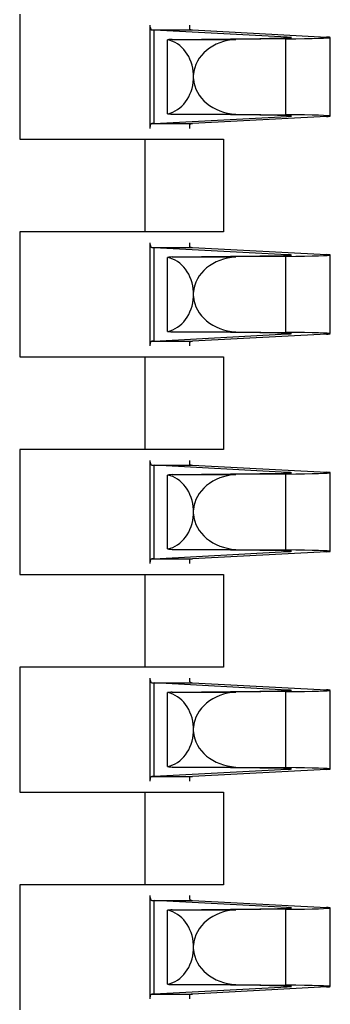
# Model space of a CAD drawing. Units: millimetres. Extents: x 7 to 208, y 2 to 146.
# Drawn here: x 73 to 74, y 96 to 99 of the extents above; entities that cross this region are included whole.
import ezdxf

# ---------------------------------------------------------------- set-up
doc = ezdxf.new("R2010")
doc.units = ezdxf.units.MM
doc.header["$LTSCALE"] = 0.5

msp = doc.modelspace()

# ---------------------------------------------------------------- linework, layer by layer
at = {"color": 7, "linetype": 'Continuous', "lineweight": 25}
for p, q in [((73.1689, 99.425), (73.1689, 98.965)), ((73.6489, 99.3778), (73.6489, 99.3846)), ((73.6489, 99.0122), (73.6489, 99.3778)), ((73.6551, 99.3672), (73.8041, 99.3672)), ((74.1519, 99.3405), (73.6629, 99.3667)), ((73.6629, 99.0233), (73.6629, 99.3667)), ((73.7939, 99.3846), (73.7939, 99.3701)), ((73.8041, 99.3672), (74.2969, 99.341)), ((73.7129, 99.0591), (73.7129, 99.3309)), ((73.7291, 99.3325), (74.0519, 99.3362)), ((73.7291, 99.3325), (73.9638, 99.3325)), ((74.147, 99.3346), (73.9638, 99.3325)), ((74.147, 99.0554), (74.147, 99.3346)), ((74.1519, 99.3379), (74.1519, 99.3405)), ((74.3109, 99.0506), (74.3109, 99.3394)), ((73.8079, 99.1869), (73.8079, 99.2031)), ((73.6629, 99.0233), (74.1519, 99.0495)), ((73.7291, 99.0575), (73.9638, 99.0575)), ((74.0519, 99.0538), (73.7291, 99.0575)), ((74.2969, 99.049), (73.8041, 99.0228)), ((73.9638, 99.0575), (74.147, 99.0554)), ((74.1519, 99.0495), (74.1519, 99.0521)), ((73.6489, 99.0054), (73.6489, 99.0122)), ((73.6551, 99.0228), (73.8041, 99.0228)), ((73.7939, 99.0199), (73.7939, 99.0054)), ((73.1689, 98.965), (73.6302, 98.965)), ((73.6302, 98.625), (73.6302, 98.965)), ((73.6302, 98.965), (73.9189, 98.965)), ((73.9189, 98.965), (73.9189, 98.625)), ((73.6302, 98.625), (73.1689, 98.625)), ((73.1689, 98.625), (73.1689, 98.165)), ((73.9189, 98.625), (73.6302, 98.625)), ((73.6489, 98.5778), (73.6489, 98.5846)), ((73.6489, 98.2122), (73.6489, 98.5778)), ((73.6551, 98.5672), (73.8041, 98.5672)), ((74.1519, 98.5405), (73.6629, 98.5667)), ((73.6629, 98.2233), (73.6629, 98.5667)), ((73.7939, 98.5846), (73.7939, 98.5701)), ((73.8041, 98.5672), (74.2969, 98.541)), ((73.7129, 98.2591), (73.7129, 98.5309)), ((73.7291, 98.5325), (74.0519, 98.5362)), ((73.7291, 98.5325), (73.9638, 98.5325)), ((74.147, 98.5346), (73.9638, 98.5325)), ((74.147, 98.2554), (74.147, 98.5346)), ((74.1519, 98.5379), (74.1519, 98.5405)), ((74.3109, 98.2506), (74.3109, 98.5394)), ((73.8079, 98.3869), (73.8079, 98.4031)), ((73.6629, 98.2233), (74.1519, 98.2495)), ((73.7291, 98.2575), (73.9638, 98.2575)), ((74.0519, 98.2538), (73.7291, 98.2575)), ((74.2969, 98.249), (73.8041, 98.2228)), ((73.9638, 98.2575), (74.147, 98.2554)), ((74.1519, 98.2495), (74.1519, 98.2521)), ((73.6489, 98.2054), (73.6489, 98.2122)), ((73.6551, 98.2228), (73.8041, 98.2228)), ((73.7939, 98.2199), (73.7939, 98.2054)), ((73.1689, 98.165), (73.6302, 98.165)), ((73.6302, 97.825), (73.6302, 98.165)), ((73.6302, 98.165), (73.9189, 98.165)), ((73.9189, 98.165), (73.9189, 97.825)), ((73.6302, 97.825), (73.1689, 97.825)), ((73.1689, 97.825), (73.1689, 97.365)), ((73.9189, 97.825), (73.6302, 97.825)), ((73.6489, 97.7778), (73.6489, 97.7846)), ((73.6489, 97.4122), (73.6489, 97.7778)), ((73.6551, 97.7672), (73.8041, 97.7672)), ((74.1519, 97.7405), (73.6629, 97.7667)), ((73.6629, 97.4233), (73.6629, 97.7667)), ((73.7939, 97.7846), (73.7939, 97.7701)), ((73.8041, 97.7672), (74.2969, 97.741)), ((73.7129, 97.4591), (73.7129, 97.7309)), ((73.7291, 97.7325), (74.0519, 97.7362)), ((73.7291, 97.7325), (73.9638, 97.7325)), ((74.147, 97.7346), (73.9638, 97.7325)), ((74.147, 97.4554), (74.147, 97.7346)), ((74.1519, 97.7379), (74.1519, 97.7405)), ((74.3109, 97.4506), (74.3109, 97.7394)), ((73.8079, 97.5869), (73.8079, 97.6031)), ((73.6629, 97.4233), (74.1519, 97.4495)), ((73.7291, 97.4575), (73.9638, 97.4575)), ((74.0519, 97.4538), (73.7291, 97.4575)), ((74.2969, 97.449), (73.8041, 97.4228)), ((73.9638, 97.4575), (74.147, 97.4554)), ((74.1519, 97.4495), (74.1519, 97.4521)), ((73.6489, 97.4054), (73.6489, 97.4122)), ((73.6551, 97.4228), (73.8041, 97.4228)), ((73.7939, 97.4199), (73.7939, 97.4054)), ((73.1689, 97.365), (73.6302, 97.365)), ((73.6302, 97.025), (73.6302, 97.365)), ((73.6302, 97.365), (73.9189, 97.365)), ((73.9189, 97.365), (73.9189, 97.025)), ((73.6302, 97.025), (73.1689, 97.025)), ((73.1689, 97.025), (73.1689, 96.565)), ((73.9189, 97.025), (73.6302, 97.025)), ((73.6489, 96.9778), (73.6489, 96.9846)), ((73.6489, 96.6122), (73.6489, 96.9778)), ((73.7939, 96.9846), (73.7939, 96.9701)), ((73.6551, 96.9672), (73.8041, 96.9672)), ((74.1519, 96.9405), (73.6629, 96.9667)), ((73.6629, 96.6233), (73.6629, 96.9667)), ((73.7291, 96.9325), (74.0519, 96.9362)), ((73.8041, 96.9672), (74.2969, 96.941)), ((74.147, 96.9346), (73.9638, 96.9325)), ((74.147, 96.6554), (74.147, 96.9346)), ((74.1519, 96.9379), (74.1519, 96.9405)), ((74.3109, 96.6506), (74.3109, 96.9394)), ((73.7129, 96.6591), (73.7129, 96.9309)), ((73.7291, 96.9325), (73.9638, 96.9325)), ((73.8079, 96.7869), (73.8079, 96.8031)), ((73.6629, 96.6233), (74.1519, 96.6495)), ((73.7291, 96.6575), (73.9638, 96.6575)), ((74.0519, 96.6538), (73.7291, 96.6575)), ((74.2969, 96.649), (73.8041, 96.6228)), ((73.9638, 96.6575), (74.147, 96.6554)), ((74.1519, 96.6495), (74.1519, 96.6521)), ((73.6489, 96.6054), (73.6489, 96.6122)), ((73.6551, 96.6228), (73.8041, 96.6228)), ((73.7939, 96.6199), (73.7939, 96.6054)), ((73.1689, 96.565), (73.6302, 96.565)), ((73.6302, 96.225), (73.6302, 96.565)), ((73.6302, 96.565), (73.9189, 96.565)), ((73.9189, 96.565), (73.9189, 96.225)), ((73.6302, 96.225), (73.1689, 96.225)), ((73.1689, 96.225), (73.1689, 95.765)), ((73.9189, 96.225), (73.6302, 96.225)), ((73.6489, 96.1778), (73.6489, 96.1846)), ((73.6489, 95.8122), (73.6489, 96.1778)), ((73.7939, 96.1846), (73.7939, 96.1701)), ((73.6551, 96.1672), (73.8041, 96.1672)), ((74.1519, 96.1405), (73.6629, 96.1667)), ((73.6629, 95.8233), (73.6629, 96.1667)), ((73.8041, 96.1672), (74.2969, 96.141)), ((74.1519, 96.1379), (74.1519, 96.1405)), ((74.3109, 95.8506), (74.3109, 96.1394)), ((73.7129, 95.8591), (73.7129, 96.1309)), ((73.7291, 96.1325), (74.0519, 96.1362)), ((73.7291, 96.1325), (73.9638, 96.1325)), ((74.147, 96.1346), (73.9638, 96.1325)), ((74.147, 95.8554), (74.147, 96.1346)), ((73.8079, 95.9869), (73.8079, 96.0031)), ((73.6629, 95.8233), (74.1519, 95.8495)), ((73.7291, 95.8575), (73.9638, 95.8575)), ((74.0519, 95.8538), (73.7291, 95.8575)), ((74.2969, 95.849), (73.8041, 95.8228)), ((73.9638, 95.8575), (74.147, 95.8554)), ((74.1519, 95.8495), (74.1519, 95.8521)), ((73.6489, 95.8054), (73.6489, 95.8122)), ((73.6551, 95.8228), (73.8041, 95.8228)), ((73.7939, 95.8199), (73.7939, 95.8054))]:
    msp.add_line(p, q, dxfattribs=at)
for centre, major_axis, ratio, start_param, end_param in [((74.0769, 99.3682), (0.428, 0), 0.013905, 3.31224, 3.398272), ((73.8053, 99.6821), (0, 0.315), 0.261843, 3.003355, 3.127688), ((73.7401, 99.195), (0.1662, 0), 0.828909, 1.637289, 1.735277), ((73.6943, 99.195), (0, 0.1378), 0.826087, 4.771462, 6.118704), ((73.9749, 99.195), (0.1673, 0), 0.823529, 1.637289, 3.08252), ((73.9127, 99.3392), (0.256, 0), 0.013905, 5.28737, 6.647287), ((73.8609, 99.3394), (0.45, 0), 0.013905, 5.40131, 6.284071), ((73.8609, 99.3395), (0.45, 0), 0.013905, 6.279596, 6.533306), ((73.6943, 99.195), (0, 0.1378), 0.826087, 3.306074, 4.653316), ((73.9749, 99.195), (0.1673, 0), 0.823529, 3.200665, 4.645897), ((73.7401, 99.195), (0.1662, 0), 0.828909, 4.547908, 4.645897), ((73.9127, 99.0508), (0.256, 0), 0.013905, 5.919084, 7.279), ((73.8609, 99.0506), (0.45, 0), 0.013905, 6.2823, 7.16506), ((73.8609, 99.0505), (0.45, 0), 0.013905, 6.033064, 6.286775), ((74.0769, 99.0218), (0.428, 0), 0.013905, 2.884913, 2.970945), ((73.8053, 98.7079), (0, 0.315), 0.261843, 0.013904, 0.138238), ((74.0769, 98.5682), (0.428, 0), 0.013905, 3.31224, 3.398272), ((73.8053, 98.8821), (0, 0.315), 0.261843, 3.003355, 3.127688), ((73.7401, 98.395), (0.1662, 0), 0.828909, 1.637289, 1.735277), ((73.6943, 98.395), (0, 0.1378), 0.826087, 4.771462, 6.118704), ((73.9749, 98.395), (0.1673, 0), 0.823529, 1.637289, 3.08252), ((73.9127, 98.5392), (0.256, 0), 0.013905, 5.28737, 6.647287), ((73.8609, 98.5394), (0.45, 0), 0.013905, 5.40131, 6.284071), ((73.8609, 98.5395), (0.45, 0), 0.013905, 6.279596, 6.533306), ((73.6943, 98.395), (0, 0.1378), 0.826087, 3.306074, 4.653316), ((73.9749, 98.395), (0.1673, 0), 0.823529, 3.200665, 4.645897), ((73.7401, 98.395), (0.1662, 0), 0.828909, 4.547908, 4.645897), ((73.9127, 98.2508), (0.256, 0), 0.013905, 5.919084, 7.279), ((73.8609, 98.2506), (0.45, 0), 0.013905, 6.2823, 7.16506), ((73.8609, 98.2505), (0.45, 0), 0.013905, 6.033064, 6.286775), ((74.0769, 98.2218), (0.428, 0), 0.013905, 2.884913, 2.970945), ((73.8053, 97.9079), (0, 0.315), 0.261843, 0.013904, 0.138238), ((74.0769, 97.7682), (0.428, 0), 0.013905, 3.31224, 3.398272), ((73.8053, 98.0821), (0, 0.315), 0.261843, 3.003355, 3.127688), ((73.7401, 97.595), (0.1662, 0), 0.828909, 1.637289, 1.735277), ((73.6943, 97.595), (0, 0.1378), 0.826087, 4.771462, 6.118704), ((73.9749, 97.595), (0.1673, 0), 0.823529, 1.637289, 3.08252), ((73.9127, 97.7392), (0.256, 0), 0.013905, 5.28737, 6.647287), ((73.8609, 97.7394), (0.45, 0), 0.013905, 5.40131, 6.284071), ((73.8609, 97.7395), (0.45, 0), 0.013905, 6.279596, 6.533306), ((73.6943, 97.595), (0, 0.1378), 0.826087, 3.306074, 4.653316), ((73.9749, 97.595), (0.1673, 0), 0.823529, 3.200665, 4.645897), ((73.7401, 97.595), (0.1662, 0), 0.828909, 4.547908, 4.645897), ((73.9127, 97.4508), (0.256, 0), 0.013905, 5.919084, 7.279), ((73.8609, 97.4506), (0.45, 0), 0.013905, 6.2823, 7.16506), ((73.8609, 97.4505), (0.45, 0), 0.013905, 6.033064, 6.286775), ((74.0769, 97.4218), (0.428, 0), 0.013905, 2.884913, 2.970945), ((73.8053, 97.1079), (0, 0.315), 0.261843, 0.013904, 0.138238), ((73.8053, 97.2821), (0, 0.315), 0.261843, 3.003355, 3.127688), ((74.0769, 96.9682), (0.428, 0), 0.013905, 3.31224, 3.398272), ((73.9127, 96.9392), (0.256, 0), 0.013905, 5.28737, 6.647287), ((73.8609, 96.9394), (0.45, 0), 0.013905, 5.40131, 6.284071), ((73.8609, 96.9395), (0.45, 0), 0.013905, 6.279596, 6.533306), ((73.7401, 96.795), (0.1662, 0), 0.828909, 1.637289, 1.735277), ((73.6943, 96.795), (0, 0.1378), 0.826087, 4.771462, 6.118704), ((73.9749, 96.795), (0.1673, 0), 0.823529, 1.637289, 3.08252), ((73.6943, 96.795), (0, 0.1378), 0.826087, 3.306074, 4.653316), ((73.9749, 96.795), (0.1673, 0), 0.823529, 3.200665, 4.645897), ((73.7401, 96.795), (0.1662, 0), 0.828909, 4.547908, 4.645897), ((73.9127, 96.6508), (0.256, 0), 0.013905, 5.919084, 7.279), ((73.8609, 96.6506), (0.45, 0), 0.013905, 6.2823, 7.16506), ((73.8609, 96.6505), (0.45, 0), 0.013905, 6.033064, 6.286775), ((74.0769, 96.6218), (0.428, 0), 0.013905, 2.884913, 2.970945), ((73.8053, 96.3079), (0, 0.315), 0.261843, 0.013904, 0.138238), ((74.0769, 96.1682), (0.428, 0), 0.013905, 3.31224, 3.398272), ((73.8053, 96.4821), (0, 0.315), 0.261843, 3.003355, 3.127688), ((73.9127, 96.1392), (0.256, 0), 0.013905, 5.28737, 6.647287), ((73.8609, 96.1394), (0.45, 0), 0.013905, 5.40131, 6.284071), ((73.8609, 96.1395), (0.45, 0), 0.013905, 6.279596, 6.533306), ((73.7401, 95.995), (0.1662, 0), 0.828909, 1.637289, 1.735277), ((73.6943, 95.995), (0, 0.1378), 0.826087, 4.771462, 6.118704), ((73.9749, 95.995), (0.1673, 0), 0.823529, 1.637289, 3.08252), ((73.6943, 95.995), (0, 0.1378), 0.826087, 3.306074, 4.653316), ((73.9749, 95.995), (0.1673, 0), 0.823529, 3.200665, 4.645897), ((73.7401, 95.995), (0.1662, 0), 0.828909, 4.547908, 4.645897), ((73.9127, 95.8508), (0.256, 0), 0.013905, 5.919084, 7.279), ((73.8609, 95.8506), (0.45, 0), 0.013905, 6.2823, 7.16506), ((73.8609, 95.8505), (0.45, 0), 0.013905, 6.033064, 6.286775), ((74.0769, 95.8218), (0.428, 0), 0.013905, 2.884913, 2.970945), ((73.8053, 95.5079), (0, 0.315), 0.261843, 0.013904, 0.138238)]:
    msp.add_ellipse(centre, major_axis=major_axis, ratio=ratio, start_param=start_param, end_param=end_param, dxfattribs=at)
for points, knots in [([(73.6489, 99.3778), (73.6491, 99.3746), (73.6495, 99.3687), (73.6534, 99.3676), (73.6551, 99.3672)], [0, 0, 0, 0, 0.559652, 1, 1, 1, 1]), ([(73.6551, 99.0228), (73.653, 99.0221), (73.6492, 99.0209), (73.649, 99.0148), (73.6489, 99.0122)], [0, 0, 0, 0, 0.559652, 1, 1, 1, 1]), ([(73.6489, 98.5778), (73.6491, 98.5746), (73.6495, 98.5687), (73.6534, 98.5676), (73.6551, 98.5672)], [0, 0, 0, 0, 0.559652, 1, 1, 1, 1]), ([(73.6551, 98.2228), (73.653, 98.2221), (73.6492, 98.2209), (73.649, 98.2148), (73.6489, 98.2122)], [0, 0, 0, 0, 0.5596521, 1, 1, 1, 1]), ([(73.6489, 97.7778), (73.6491, 97.7746), (73.6495, 97.7687), (73.6534, 97.7676), (73.6551, 97.7672)], [0, 0, 0, 0, 0.559652, 1, 1, 1, 1]), ([(73.6551, 97.4228), (73.653, 97.4221), (73.6492, 97.4209), (73.649, 97.4148), (73.6489, 97.4122)], [0, 0, 0, 0, 0.559652, 1, 1, 1, 1]), ([(73.6489, 96.9778), (73.6491, 96.9746), (73.6495, 96.9687), (73.6534, 96.9676), (73.6551, 96.9672)], [0, 0, 0, 0, 0.559652, 1, 1, 1, 1]), ([(73.6551, 96.6228), (73.653, 96.6221), (73.6492, 96.6209), (73.649, 96.6148), (73.6489, 96.6122)], [0, 0, 0, 0, 0.559652, 1, 1, 1, 1]), ([(73.6489, 96.1778), (73.6491, 96.1746), (73.6495, 96.1687), (73.6534, 96.1676), (73.6551, 96.1672)], [0, 0, 0, 0, 0.559652, 1, 1, 1, 1]), ([(73.6551, 95.8228), (73.653, 95.8221), (73.6492, 95.8209), (73.649, 95.8148), (73.6489, 95.8122)], [0, 0, 0, 0, 0.559652, 1, 1, 1, 1])]:
    msp.add_open_spline(points, degree=3, knots=knots, dxfattribs=at)

doc.saveas('drawing.dxf')
